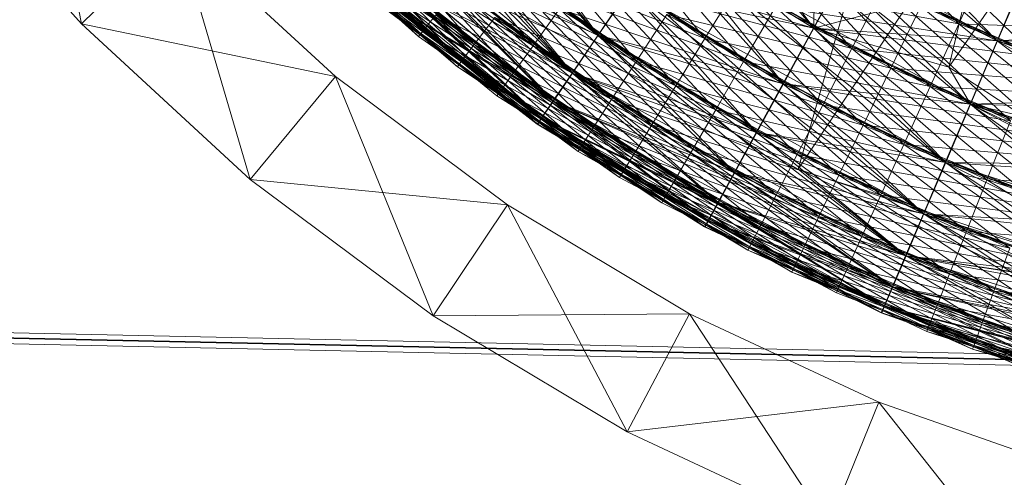
# Model space of a CAD drawing. Units: millimetres. Extents: x -142999 to -138472, y 4756 to 8600.
# Drawn here: x -141754 to -141724, y 7232 to 7245 of the extents above; entities that cross this region are included whole.
import ezdxf

# ---------------------------------------------------------------- set-up
doc = ezdxf.new("R2010")
doc.units = ezdxf.units.MM
for name, pattern in [('K5LT32774', [0]), ('K5LT32775', [0]), ('K5LT32778', [0])]:
    doc.linetypes.add(name, pattern=pattern)
doc.layers.get('0').update_dxf_attribs({"true_color": 0x5890e1})
doc.layers.add('31045-0', color=7, linetype='Continuous', true_color=0x32cd32)

# ---------------------------------------------------------------- blocks, each defined once
blk = doc.blocks.new('U12')
at = {"color": 41, "linetype": 'K5LT32778', "lineweight": 18, "true_color": 0xe4d699}
for p, q in [((-141852.625, 7238.202), (-141519.844, 7231.127)), ((-141852.672, 7238.029), (-141519.859, 7230.953)), ((-141848.812, 7237.966), (-141516.266, 7230.898)), ((-141848.875, 7237.793), (-141516.281, 7230.724))]:
    blk.add_line(p, q, dxfattribs=at)
blk = doc.blocks.new('U54')
at = {"layer": '31045-0', "color": 9, "linetype": 'K5LT32775', "lineweight": 18, "true_color": 0xc0c0c0}
for p, q in [((-141751.756, 7245.353), (-141753.179, 7252.997)), ((-141756.31, 7250.507), (-141751.756, 7245.353)), ((-141756.31, 7250.507), (-141751.756, 7245.353)), ((-141756.31, 7250.507), (-141751.756, 7245.353)), ((-141751.756, 7245.353), (-141756.31, 7250.507)), ((-141756.31, 7250.507), (-141751.756, 7245.353)), ((-141751.756, 7245.353), (-141748.9, 7248.153)), ((-141751.756, 7245.353), (-141748.9, 7248.153)), ((-141744.143, 7243.777), (-141748.9, 7248.153)), ((-141744.143, 7243.777), (-141748.9, 7248.153)), ((-141744.143, 7243.777), (-141748.9, 7248.153)), ((-141744.143, 7243.777), (-141748.9, 7248.153)), ((-141746.695, 7240.697), (-141748.9, 7248.153)), ((-141748.9, 7248.153), (-141744.143, 7243.777)), ((-141751.756, 7245.353), (-141746.695, 7240.697)), ((-141751.756, 7245.353), (-141746.695, 7240.697)), ((-141751.756, 7245.353), (-141746.695, 7240.697)), ((-141751.756, 7245.353), (-141744.143, 7243.777)), ((-141746.695, 7240.697), (-141751.756, 7245.353)), ((-141751.756, 7245.353), (-141746.695, 7240.697)), ((-141746.695, 7240.697), (-141744.143, 7243.777)), ((-141746.695, 7240.697), (-141744.143, 7243.777)), ((-141738.988, 7239.935), (-141744.143, 7243.777)), ((-141738.988, 7239.935), (-141744.143, 7243.777)), ((-141738.988, 7239.935), (-141744.143, 7243.777)), ((-141738.988, 7239.935), (-141744.143, 7243.777)), ((-141741.211, 7236.609), (-141744.143, 7243.777)), ((-141744.143, 7243.777), (-141738.988, 7239.935)), ((-141741.211, 7236.609), (-141746.695, 7240.697)), ((-141746.695, 7240.697), (-141741.211, 7236.609)), ((-141746.695, 7240.697), (-141741.211, 7236.609)), ((-141746.695, 7240.697), (-141738.988, 7239.935)), ((-141741.211, 7236.609), (-141746.695, 7240.697)), ((-141746.695, 7240.697), (-141741.211, 7236.609)), ((-141741.211, 7236.609), (-141738.988, 7239.935)), ((-141741.211, 7236.609), (-141738.988, 7239.935)), ((-141733.526, 7236.674), (-141738.988, 7239.935)), ((-141733.526, 7236.674), (-141738.988, 7239.935)), ((-141733.526, 7236.674), (-141738.988, 7239.935)), ((-141733.526, 7236.674), (-141738.988, 7239.935)), ((-141735.399, 7233.14), (-141738.988, 7239.935)), ((-141738.988, 7239.935), (-141733.526, 7236.674)), ((-141741.211, 7236.609), (-141733.526, 7236.674)), ((-141735.399, 7233.14), (-141733.526, 7236.674)), ((-141735.399, 7233.14), (-141733.526, 7236.674)), ((-141727.853, 7234.023), (-141733.526, 7236.674)), ((-141727.853, 7234.023), (-141733.526, 7236.674)), ((-141727.853, 7234.023), (-141733.526, 7236.674)), ((-141727.853, 7234.023), (-141733.526, 7236.674)), ((-141729.362, 7230.319), (-141733.526, 7236.674)), ((-141733.526, 7236.674), (-141727.853, 7234.023)), ((-141741.211, 7236.609), (-141735.399, 7233.14)), ((-141741.211, 7236.609), (-141735.399, 7233.14)), ((-141741.211, 7236.609), (-141735.399, 7233.14)), ((-141735.399, 7233.14), (-141741.211, 7236.609)), ((-141741.211, 7236.609), (-141735.399, 7233.14)), ((-141735.399, 7233.14), (-141727.853, 7234.023)), ((-141729.362, 7230.319), (-141727.853, 7234.023)), ((-141729.362, 7230.319), (-141727.853, 7234.023)), ((-141722.064, 7231.989), (-141727.853, 7234.023)), ((-141722.064, 7231.989), (-141727.853, 7234.023)), ((-141722.064, 7231.989), (-141727.853, 7234.023)), ((-141722.064, 7231.989), (-141727.853, 7234.023)), ((-141723.203, 7228.155), (-141727.853, 7234.023)), ((-141727.853, 7234.023), (-141722.064, 7231.989)), ((-141735.399, 7233.14), (-141729.362, 7230.319)), ((-141735.399, 7233.14), (-141729.362, 7230.319)), ((-141735.399, 7233.14), (-141729.362, 7230.319)), ((-141729.362, 7230.319), (-141735.399, 7233.14)), ((-141735.399, 7233.14), (-141729.362, 7230.319))]:
    blk.add_line(p, q, dxfattribs=at)
blk = doc.blocks.new('U53')
at = {"layer": '31045-0'}
blk.add_blockref('U54', (0, 0), dxfattribs=at)
blk = doc.blocks.new('U56')
at = {"layer": '31045-0', "color": 9, "linetype": 'K5LT32775', "lineweight": 18, "true_color": 0xc0c0c0}
for p, q in [((-141753.179, 7252.997), (-141751.756, 7245.353)), ((-141751.756, 7245.353), (-141756.31, 7250.507)), ((-141751.756, 7245.353), (-141756.31, 7250.507)), ((-141751.756, 7245.353), (-141756.31, 7250.507)), ((-141756.31, 7250.507), (-141751.756, 7245.353)), ((-141756.31, 7250.507), (-141751.756, 7245.353)), ((-141748.9, 7248.153), (-141751.756, 7245.353)), ((-141748.9, 7248.153), (-141751.756, 7245.353)), ((-141744.143, 7243.777), (-141748.9, 7248.153)), ((-141748.9, 7248.153), (-141744.143, 7243.777)), ((-141748.9, 7248.153), (-141744.143, 7243.777)), ((-141744.143, 7243.777), (-141748.9, 7248.153)), ((-141746.695, 7240.697), (-141748.9, 7248.153)), ((-141748.9, 7248.153), (-141744.143, 7243.777)), ((-141746.695, 7240.697), (-141751.756, 7245.353)), ((-141746.695, 7240.697), (-141751.756, 7245.353)), ((-141746.695, 7240.697), (-141751.756, 7245.353)), ((-141744.143, 7243.777), (-141751.756, 7245.353)), ((-141746.695, 7240.697), (-141751.756, 7245.353)), ((-141746.695, 7240.697), (-141751.756, 7245.353)), ((-141744.143, 7243.777), (-141746.695, 7240.697)), ((-141746.695, 7240.697), (-141744.143, 7243.777)), ((-141744.143, 7243.777), (-141738.988, 7239.935)), ((-141744.143, 7243.777), (-141738.988, 7239.935)), ((-141744.143, 7243.777), (-141738.988, 7239.935)), ((-141744.143, 7243.777), (-141738.988, 7239.935)), ((-141741.211, 7236.609), (-141744.143, 7243.777)), ((-141744.143, 7243.777), (-141738.988, 7239.935)), ((-141741.211, 7236.609), (-141746.695, 7240.697)), ((-141741.211, 7236.609), (-141746.695, 7240.697)), ((-141741.211, 7236.609), (-141746.695, 7240.697)), ((-141746.695, 7240.697), (-141738.988, 7239.935)), ((-141741.211, 7236.609), (-141746.695, 7240.697)), ((-141746.695, 7240.697), (-141741.211, 7236.609)), ((-141741.211, 7236.609), (-141738.988, 7239.935)), ((-141741.211, 7236.609), (-141738.988, 7239.935)), ((-141738.988, 7239.935), (-141733.526, 7236.674)), ((-141738.988, 7239.935), (-141733.526, 7236.674)), ((-141738.988, 7239.935), (-141733.526, 7236.674)), ((-141733.526, 7236.674), (-141738.988, 7239.935)), ((-141735.399, 7233.14), (-141738.988, 7239.935)), ((-141738.988, 7239.935), (-141733.526, 7236.674)), ((-141741.211, 7236.609), (-141733.526, 7236.674)), ((-141735.399, 7233.14), (-141733.526, 7236.674)), ((-141735.399, 7233.14), (-141733.526, 7236.674)), ((-141727.852, 7234.023), (-141733.526, 7236.674)), ((-141733.526, 7236.674), (-141727.852, 7234.023)), ((-141733.526, 7236.674), (-141727.852, 7234.023)), ((-141727.852, 7234.023), (-141733.526, 7236.674)), ((-141729.362, 7230.319), (-141733.526, 7236.674)), ((-141733.526, 7236.674), (-141727.852, 7234.023)), ((-141741.211, 7236.609), (-141735.399, 7233.14)), ((-141735.399, 7233.14), (-141741.211, 7236.609)), ((-141735.399, 7233.14), (-141741.211, 7236.609)), ((-141735.399, 7233.14), (-141741.211, 7236.609)), ((-141741.211, 7236.609), (-141735.399, 7233.14)), ((-141735.399, 7233.14), (-141727.852, 7234.023)), ((-141729.362, 7230.319), (-141727.852, 7234.023)), ((-141729.362, 7230.319), (-141727.852, 7234.023)), ((-141727.852, 7234.023), (-141722.064, 7231.989)), ((-141727.852, 7234.023), (-141722.064, 7231.989)), ((-141727.852, 7234.023), (-141722.064, 7231.989)), ((-141722.064, 7231.989), (-141727.852, 7234.023)), ((-141723.203, 7228.155), (-141727.852, 7234.023)), ((-141727.852, 7234.023), (-141722.064, 7231.989)), ((-141729.362, 7230.319), (-141735.399, 7233.14)), ((-141729.362, 7230.319), (-141735.399, 7233.14)), ((-141729.362, 7230.319), (-141735.399, 7233.14)), ((-141729.362, 7230.319), (-141735.399, 7233.14)), ((-141735.399, 7233.14), (-141729.362, 7230.319))]:
    blk.add_line(p, q, dxfattribs=at)
blk = doc.blocks.new('U55')
at = {"layer": '31045-0'}
blk.add_blockref('U56', (0, 0), dxfattribs=at)
blk = doc.blocks.new('U60')
at = {"layer": '31045-0', "color": 8, "linetype": 'K5LT32774', "lineweight": 18, "true_color": 0x808080}
for p, q in [((-141730.268, 7241.004), (-141725.6, 7257.365)), ((-141730.268, 7241.004), (-141721.22, 7254.58)), ((-141736.281, 7245.012), (-141743.623, 7253.326)), ((-141737.052, 7243.882), (-141744.813, 7252.159)), ((-141736.281, 7245.012), (-141744.813, 7252.159)), ((-141724.31, 7244.848), (-141731.895, 7251.435)), ((-141745.79, 7251.201), (-141737.052, 7243.882)), ((-141737.625, 7243.042), (-141745.79, 7251.201)), ((-141737.052, 7243.882), (-141745.79, 7251.201)), ((-141740.678, 7250.535), (-141736.281, 7245.012)), ((-141737.978, 7242.525), (-141746.516, 7250.49)), ((-141737.625, 7243.042), (-141746.516, 7250.49)), ((-141746.516, 7250.49), (-141737.052, 7243.882)), ((-141746.516, 7250.49), (-141737.625, 7243.042)), ((-141741.519, 7245.139), (-141746.516, 7250.49)), ((-141742.814, 7250.217), (-141738.221, 7244.701)), ((-141737.42, 7250.285), (-141733.07, 7244.918)), ((-141734.133, 7250.383), (-141729.817, 7245.229)), ((-141738.098, 7242.351), (-141746.963, 7250.052)), ((-141746.963, 7250.052), (-141737.978, 7242.525)), ((-141737.978, 7242.525), (-141746.963, 7250.052)), ((-141746.963, 7250.052), (-141737.625, 7243.042)), ((-141741.651, 7244.974), (-141746.963, 7250.052)), ((-141741.519, 7245.139), (-141746.963, 7250.052)), ((-141741.651, 7244.974), (-141746.963, 7250.052)), ((-141746.963, 7250.052), (-141741.519, 7245.139)), ((-141744.779, 7250.194), (-141739.983, 7244.738)), ((-141729.876, 7250.128), (-141725.459, 7245.354)), ((-141747.114, 7249.904), (-141738.098, 7242.351)), ((-141747.114, 7249.904), (-141737.978, 7242.525)), ((-141738.098, 7242.351), (-141747.114, 7249.904)), ((-141741.651, 7244.974), (-141747.114, 7249.904)), ((-141747.114, 7249.904), (-141741.651, 7244.974)), ((-141739.652, 7249.653), (-141735.12, 7244.24)), ((-141725.119, 7242.949), (-141733.105, 7249.663)), ((-141724.31, 7244.848), (-141733.105, 7249.663)), ((-141733.105, 7249.663), (-141728.664, 7244.616)), ((-141745.487, 7249.465), (-141739.983, 7244.738)), ((-141745.487, 7249.465), (-141739.983, 7244.738)), ((-141740.36, 7244.239), (-141745.487, 7249.465)), ((-141736.388, 7249.484), (-141731.908, 7244.225)), ((-141728.843, 7249.512), (-141724.31, 7244.848)), ((-141743.743, 7249.213), (-141738.221, 7244.701)), ((-141743.743, 7249.213), (-141738.221, 7244.701)), ((-141743.743, 7249.213), (-141738.814, 7243.876)), ((-141741.78, 7249.283), (-141736.281, 7245.012)), ((-141741.78, 7249.283), (-141736.281, 7245.012)), ((-141741.78, 7249.283), (-141737.052, 7243.882)), ((-141746.071, 7248.865), (-141740.36, 7244.239)), ((-141740.488, 7244.071), (-141746.071, 7248.865)), ((-141746.071, 7248.865), (-141740.488, 7244.071)), ((-141740.36, 7244.239), (-141745.923, 7249.016)), ((-141740.488, 7244.071), (-141745.923, 7249.016)), ((-141745.923, 7249.016), (-141740.36, 7244.239)), ((-141745.923, 7249.016), (-141739.983, 7244.738)), ((-141738.605, 7248.798), (-141733.07, 7244.918)), ((-141738.605, 7248.798), (-141733.07, 7244.918)), ((-141738.605, 7248.798), (-141733.941, 7243.497)), ((-141732.059, 7248.968), (-141727.496, 7244.032)), ((-141727.795, 7248.922), (-141723.149, 7244.37)), ((-141744.433, 7248.466), (-141738.814, 7243.876)), ((-141744.433, 7248.466), (-141738.221, 7244.701)), ((-141744.433, 7248.466), (-141738.814, 7243.876)), ((-141739.18, 7243.368), (-141744.433, 7248.466)), ((-141735.338, 7248.708), (-141729.817, 7245.229)), ((-141735.338, 7248.708), (-141729.817, 7245.229)), ((-141735.338, 7248.708), (-141730.73, 7243.561)), ((-141742.684, 7248.257), (-141737.052, 7243.882)), ((-141742.684, 7248.257), (-141736.281, 7245.012)), ((-141742.684, 7248.257), (-141737.052, 7243.882)), ((-141742.684, 7248.257), (-141737.625, 7243.042)), ((-141740.723, 7248.376), (-141735.12, 7244.24)), ((-141740.723, 7248.376), (-141735.12, 7244.24)), ((-141740.723, 7248.376), (-141735.864, 7243.092)), ((-141730.997, 7248.299), (-141725.459, 7245.354)), ((-141730.997, 7248.299), (-141725.459, 7245.354)), ((-141730.997, 7248.299), (-141726.314, 7243.476)), ((-141745.002, 7247.852), (-141739.18, 7243.368)), ((-141739.303, 7243.196), (-141745.002, 7247.852)), ((-141745.002, 7247.852), (-141739.18, 7243.368)), ((-141745.002, 7247.852), (-141739.303, 7243.196)), ((-141739.18, 7243.368), (-141744.858, 7248.007)), ((-141744.858, 7248.007), (-141739.18, 7243.368)), ((-141744.858, 7248.007), (-141738.814, 7243.876)), ((-141737.537, 7247.968), (-141731.908, 7244.225)), ((-141737.537, 7247.968), (-141731.908, 7244.225)), ((-141737.537, 7247.968), (-141732.745, 7242.783)), ((-141725.865, 7241.2), (-141734.268, 7247.959)), ((-141725.119, 7242.949), (-141734.268, 7247.959)), ((-141734.268, 7247.959), (-141728.664, 7244.616)), ((-141734.268, 7247.959), (-141728.664, 7244.616)), ((-141734.268, 7247.959), (-141729.536, 7242.926)), ((-141729.919, 7247.656), (-141724.31, 7244.848)), ((-141729.919, 7247.656), (-141724.31, 7244.848)), ((-141729.919, 7247.656), (-141725.119, 7242.949)), ((-141743.355, 7247.494), (-141737.625, 7243.042)), ((-141743.355, 7247.494), (-141737.052, 7243.882)), ((-141743.355, 7247.494), (-141737.625, 7243.042)), ((-141737.978, 7242.525), (-141743.355, 7247.494)), ((-141741.601, 7247.327), (-141735.864, 7243.092)), ((-141741.601, 7247.327), (-141735.12, 7244.24)), ((-141741.601, 7247.327), (-141735.864, 7243.092)), ((-141741.601, 7247.327), (-141736.416, 7242.238)), ((-141739.643, 7247.494), (-141733.941, 7243.497)), ((-141739.643, 7247.494), (-141733.07, 7244.918)), ((-141739.643, 7247.494), (-141733.941, 7243.497)), ((-141739.643, 7247.494), (-141734.656, 7242.331)), ((-141725.459, 7245.354), (-141724.57, 7247.307)), ((-141724.57, 7247.307), (-141725.459, 7245.354)), ((-141737.978, 7242.525), (-141743.769, 7247.024)), ((-141738.098, 7242.351), (-141743.769, 7247.024)), ((-141743.769, 7247.024), (-141737.978, 7242.525)), ((-141743.769, 7247.024), (-141737.625, 7243.042)), ((-141736.448, 7247.165), (-141730.73, 7243.561)), ((-141736.448, 7247.165), (-141729.817, 7245.229)), ((-141736.448, 7247.165), (-141730.73, 7243.561)), ((-141736.448, 7247.165), (-141731.531, 7242.099)), ((-141733.181, 7247.236), (-141727.496, 7244.032)), ((-141733.181, 7247.236), (-141727.496, 7244.032)), ((-141733.181, 7247.236), (-141728.326, 7242.321)), ((-141729.817, 7245.229), (-141728.826, 7247.039)), ((-141728.826, 7247.039), (-141729.817, 7245.229)), ((-141728.826, 7247.039), (-141723.149, 7244.37)), ((-141728.826, 7247.039), (-141723.149, 7244.37)), ((-141728.826, 7247.039), (-141723.911, 7242.452)), ((-141743.909, 7246.865), (-141737.978, 7242.525)), ((-141738.098, 7242.351), (-141743.909, 7246.865)), ((-141743.909, 7246.865), (-141738.098, 7242.351)), ((-141724.31, 7244.848), (-141723.469, 7246.822)), ((-141724.31, 7244.848), (-141723.469, 7246.822)), ((-141723.469, 7246.822), (-141724.31, 7244.848)), ((-141742.254, 7246.548), (-141736.416, 7242.238)), ((-141742.254, 7246.548), (-141735.864, 7243.092)), ((-141742.254, 7246.548), (-141736.416, 7242.238)), ((-141736.756, 7241.713), (-141742.254, 7246.548)), ((-141740.496, 7246.424), (-141734.656, 7242.331)), ((-141740.496, 7246.424), (-141733.941, 7243.497)), ((-141740.496, 7246.424), (-141734.656, 7242.331)), ((-141740.496, 7246.424), (-141735.188, 7241.464)), ((-141738.543, 7246.639), (-141732.745, 7242.783)), ((-141738.543, 7246.639), (-141731.908, 7244.225)), ((-141738.543, 7246.639), (-141732.745, 7242.783)), ((-141738.543, 7246.639), (-141733.431, 7241.6)), ((-141736.281, 7245.012), (-141735.341, 7246.388)), ((-141736.281, 7245.012), (-141735.341, 7246.388)), ((-141735.341, 7246.388), (-141736.281, 7245.012)), ((-141726.518, 7239.666), (-141735.341, 7246.388)), ((-141725.865, 7241.2), (-141735.341, 7246.388)), ((-141735.341, 7246.388), (-141729.536, 7242.926)), ((-141735.341, 7246.388), (-141728.664, 7244.616)), ((-141735.341, 7246.388), (-141729.536, 7242.926)), ((-141735.341, 7246.388), (-141730.3, 7241.445)), ((-141733.07, 7244.918), (-141732.076, 7246.539)), ((-141732.076, 7246.539), (-141733.07, 7244.918)), ((-141732.076, 7246.539), (-141726.314, 7243.476)), ((-141732.076, 7246.539), (-141725.459, 7245.354)), ((-141732.076, 7246.539), (-141726.314, 7243.476)), ((-141732.076, 7246.539), (-141727.102, 7241.745)), ((-141728.664, 7244.616), (-141727.717, 7246.45)), ((-141727.717, 7246.45), (-141728.664, 7244.616)), ((-141727.717, 7246.45), (-141721.977, 7243.921)), ((-141727.717, 7246.45), (-141721.977, 7243.921)), ((-141727.717, 7246.45), (-141722.692, 7241.985)), ((-141739.311, 7246.083), (-141737.052, 7243.882)), ((-141739.311, 7246.083), (-141730.268, 7241.004)), ((-141739.311, 7246.083), (-141730.268, 7241.004)), ((-141742.791, 7245.906), (-141736.756, 7241.713)), ((-141736.871, 7241.535), (-141742.791, 7245.906)), ((-141742.791, 7245.906), (-141736.871, 7241.535)), ((-141736.756, 7241.713), (-141742.656, 7246.068)), ((-141736.871, 7241.535), (-141742.656, 7246.068)), ((-141742.656, 7246.068), (-141736.756, 7241.713)), ((-141742.656, 7246.068), (-141736.416, 7242.238)), ((-141738.221, 7244.701), (-141737.422, 7245.811)), ((-141737.422, 7245.811), (-141738.221, 7244.701)), ((-141737.422, 7245.811), (-141731.531, 7242.099)), ((-141737.422, 7245.811), (-141730.73, 7243.561)), ((-141737.422, 7245.811), (-141731.531, 7242.099)), ((-141737.422, 7245.811), (-141732.188, 7240.899)), ((-141731.908, 7244.225), (-141730.954, 7245.87)), ((-141730.954, 7245.87), (-141731.908, 7244.225)), ((-141730.954, 7245.87), (-141725.119, 7242.949)), ((-141730.954, 7245.87), (-141724.31, 7244.848)), ((-141730.954, 7245.87), (-141725.119, 7242.949)), ((-141730.954, 7245.87), (-141725.864, 7241.2)), ((-141727.496, 7244.032), (-141726.595, 7245.888)), ((-141726.595, 7245.888), (-141727.496, 7244.032)), ((-141726.595, 7245.888), (-141720.794, 7243.5)), ((-141726.595, 7245.888), (-141720.794, 7243.5)), ((-141726.595, 7245.888), (-141721.461, 7241.548)), ((-141741.519, 7245.139), (-141741.129, 7245.629)), ((-141741.519, 7245.139), (-141741.129, 7245.629)), ((-141741.129, 7245.629), (-141735.188, 7241.464)), ((-141741.129, 7245.629), (-141734.656, 7242.331)), ((-141741.129, 7245.629), (-141735.188, 7241.464)), ((-141735.515, 7240.931), (-141741.129, 7245.629)), ((-141739.983, 7244.738), (-141739.369, 7245.549)), ((-141739.369, 7245.549), (-141739.983, 7244.738)), ((-141739.369, 7245.549), (-141733.431, 7241.6)), ((-141739.369, 7245.549), (-141732.745, 7242.783)), ((-141739.369, 7245.549), (-141733.431, 7241.6)), ((-141739.369, 7245.549), (-141733.941, 7240.72)), ((-141735.12, 7244.24), (-141734.214, 7245.639)), ((-141734.214, 7245.639), (-141735.12, 7244.24)), ((-141734.214, 7245.639), (-141728.326, 7242.321)), ((-141734.214, 7245.639), (-141727.496, 7244.032)), ((-141734.214, 7245.639), (-141728.326, 7242.321)), ((-141734.214, 7245.639), (-141729.054, 7240.821)), ((-141730.73, 7243.561), (-141729.817, 7245.229)), ((-141729.817, 7245.229), (-141730.73, 7243.561)), ((-141729.817, 7245.229), (-141723.911, 7242.452)), ((-141729.817, 7245.229), (-141723.149, 7244.37)), ((-141729.817, 7245.229), (-141723.911, 7242.452)), ((-141729.817, 7245.229), (-141724.614, 7240.685)), ((-141726.314, 7243.476), (-141725.459, 7245.354)), ((-141725.459, 7245.354), (-141726.314, 7243.476)), ((-141725.459, 7245.354), (-141719.602, 7243.109)), ((-141725.459, 7245.354), (-141718.958, 7245.157)), ((-141725.459, 7245.354), (-141719.602, 7243.109)), ((-141725.459, 7245.354), (-141720.22, 7241.141)), ((-141741.651, 7244.974), (-141741.519, 7245.139)), ((-141741.651, 7244.974), (-141741.519, 7245.139)), ((-141735.625, 7240.75), (-141741.651, 7244.974)), ((-141741.651, 7244.974), (-141735.625, 7240.75)), ((-141735.625, 7240.75), (-141741.519, 7245.139)), ((-141735.515, 7240.931), (-141741.519, 7245.139)), ((-141735.625, 7240.75), (-141741.519, 7245.139)), ((-141741.519, 7245.139), (-141735.515, 7240.931)), ((-141741.519, 7245.139), (-141735.188, 7241.464)), ((-141737.052, 7243.882), (-141736.281, 7245.012)), ((-141737.052, 7243.882), (-141736.281, 7245.012)), ((-141736.281, 7245.012), (-141737.052, 7243.882)), ((-141727.054, 7238.408), (-141736.281, 7245.012)), ((-141726.518, 7239.666), (-141736.281, 7245.012)), ((-141736.281, 7245.012), (-141730.3, 7241.445)), ((-141736.281, 7245.012), (-141729.536, 7242.926)), ((-141736.281, 7245.012), (-141730.3, 7241.445)), ((-141736.281, 7245.012), (-141730.927, 7240.229)), ((-141733.941, 7243.497), (-141733.07, 7244.918)), ((-141733.07, 7244.918), (-141733.941, 7243.497)), ((-141733.07, 7244.918), (-141727.102, 7241.745)), ((-141733.07, 7244.918), (-141726.314, 7243.476)), ((-141733.07, 7244.918), (-141727.102, 7241.745)), ((-141733.07, 7244.918), (-141727.793, 7240.228)), ((-141740.36, 7244.239), (-141739.983, 7244.738)), ((-141740.36, 7244.239), (-141739.983, 7244.738)), ((-141739.983, 7244.738), (-141733.941, 7240.72)), ((-141739.983, 7244.738), (-141733.431, 7241.6)), ((-141739.983, 7244.738), (-141733.941, 7240.72)), ((-141734.255, 7240.179), (-141739.983, 7244.738)), ((-141738.814, 7243.876), (-141738.221, 7244.701)), ((-141738.221, 7244.701), (-141738.814, 7243.876)), ((-141738.221, 7244.701), (-141732.188, 7240.899)), ((-141738.221, 7244.701), (-141731.531, 7242.099)), ((-141738.221, 7244.701), (-141732.188, 7240.899)), ((-141738.221, 7244.701), (-141732.676, 7240.008)), ((-141729.536, 7242.926), (-141728.664, 7244.616)), ((-141728.664, 7244.616), (-141729.536, 7242.926)), ((-141728.664, 7244.616), (-141722.692, 7241.985)), ((-141728.664, 7244.616), (-141721.977, 7243.921)), ((-141728.664, 7244.616), (-141722.692, 7241.985)), ((-141728.664, 7244.616), (-141723.351, 7240.201)), ((-141725.119, 7242.949), (-141724.31, 7244.848)), ((-141725.119, 7242.949), (-141724.31, 7244.848)), ((-141724.31, 7244.848), (-141725.119, 7242.949)), ((-141715.168, 7239.821), (-141724.31, 7244.848)), ((-141714.745, 7241.841), (-141724.31, 7244.848)), ((-141724.31, 7244.848), (-141718.4, 7242.748)), ((-141724.31, 7244.848), (-141717.806, 7244.81)), ((-141724.31, 7244.848), (-141718.4, 7242.748)), ((-141724.31, 7244.848), (-141718.97, 7240.764)), ((-141740.488, 7244.071), (-141740.36, 7244.239)), ((-141740.488, 7244.071), (-141740.36, 7244.239)), ((-141740.488, 7244.071), (-141734.255, 7240.179)), ((-141734.361, 7239.996), (-141740.488, 7244.071)), ((-141740.488, 7244.071), (-141734.361, 7239.996)), ((-141734.255, 7240.179), (-141740.36, 7244.239)), ((-141734.361, 7239.996), (-141740.36, 7244.239)), ((-141740.36, 7244.239), (-141734.255, 7240.179)), ((-141740.36, 7244.239), (-141733.941, 7240.72)), ((-141735.864, 7243.092), (-141735.12, 7244.24)), ((-141735.12, 7244.24), (-141735.864, 7243.092)), ((-141735.12, 7244.24), (-141729.054, 7240.821)), ((-141735.12, 7244.24), (-141728.326, 7242.321)), ((-141735.12, 7244.24), (-141729.054, 7240.821)), ((-141735.12, 7244.24), (-141729.651, 7239.59)), ((-141732.745, 7242.783), (-141731.908, 7244.225)), ((-141731.908, 7244.225), (-141732.745, 7242.783)), ((-141731.908, 7244.225), (-141725.864, 7241.2)), ((-141731.908, 7244.225), (-141725.119, 7242.949)), ((-141731.908, 7244.225), (-141725.864, 7241.2)), ((-141731.908, 7244.225), (-141726.518, 7239.666)), ((-141728.326, 7242.321), (-141727.496, 7244.032)), ((-141727.496, 7244.032), (-141728.326, 7242.321)), ((-141727.496, 7244.032), (-141721.461, 7241.548)), ((-141727.496, 7244.032), (-141720.794, 7243.5)), ((-141727.496, 7244.032), (-141721.461, 7241.548)), ((-141727.496, 7244.032), (-141722.076, 7239.748)), ((-141739.18, 7243.368), (-141738.814, 7243.876)), ((-141739.18, 7243.368), (-141738.814, 7243.876)), ((-141738.814, 7243.876), (-141732.676, 7240.008)), ((-141738.814, 7243.876), (-141732.188, 7240.899)), ((-141738.814, 7243.876), (-141732.676, 7240.008)), ((-141732.976, 7239.458), (-141738.814, 7243.876)), ((-141737.625, 7243.042), (-141737.052, 7243.882)), ((-141737.052, 7243.882), (-141737.625, 7243.042)), ((-141737.625, 7243.042), (-141737.052, 7243.882)), ((-141737.052, 7243.882), (-141737.625, 7243.042)), ((-141730.268, 7241.004), (-141737.052, 7243.882)), ((-141727.054, 7238.408), (-141737.052, 7243.882)), ((-141727.452, 7237.473), (-141737.052, 7243.882)), ((-141727.054, 7238.408), (-141737.052, 7243.882)), ((-141737.052, 7243.882), (-141730.927, 7240.229)), ((-141737.052, 7243.882), (-141730.3, 7241.445)), ((-141737.052, 7243.882), (-141730.927, 7240.229)), ((-141737.052, 7243.882), (-141731.394, 7239.326)), ((-141734.656, 7242.331), (-141733.941, 7243.497)), ((-141733.941, 7243.497), (-141734.656, 7242.331)), ((-141733.941, 7243.497), (-141727.793, 7240.228)), ((-141733.941, 7243.497), (-141727.102, 7241.745)), ((-141733.941, 7243.497), (-141727.793, 7240.228)), ((-141733.941, 7243.497), (-141728.36, 7238.983)), ((-141731.531, 7242.099), (-141730.73, 7243.561)), ((-141730.73, 7243.561), (-141731.531, 7242.099)), ((-141730.73, 7243.561), (-141724.614, 7240.685)), ((-141730.73, 7243.561), (-141723.911, 7242.452)), ((-141730.73, 7243.561), (-141724.614, 7240.685)), ((-141730.73, 7243.561), (-141725.229, 7239.136)), ((-141727.102, 7241.745), (-141726.314, 7243.476)), ((-141726.314, 7243.476), (-141727.102, 7241.745)), ((-141726.314, 7243.476), (-141720.22, 7241.141)), ((-141726.314, 7243.476), (-141719.602, 7243.109)), ((-141726.314, 7243.476), (-141720.22, 7241.141)), ((-141726.314, 7243.476), (-141720.791, 7239.327)), ((-141739.303, 7243.196), (-141739.18, 7243.368)), ((-141739.303, 7243.196), (-141739.18, 7243.368)), ((-141739.303, 7243.196), (-141732.976, 7239.458)), ((-141733.078, 7239.273), (-141739.303, 7243.196)), ((-141739.303, 7243.196), (-141732.976, 7239.458)), ((-141739.303, 7243.196), (-141733.078, 7239.273)), ((-141732.976, 7239.458), (-141739.18, 7243.368)), ((-141739.18, 7243.368), (-141732.976, 7239.458)), ((-141739.18, 7243.368), (-141732.676, 7240.008)), ((-141737.978, 7242.525), (-141737.625, 7243.042)), ((-141737.978, 7242.525), (-141737.625, 7243.042)), ((-141737.978, 7242.525), (-141737.625, 7243.042)), ((-141737.978, 7242.525), (-141737.625, 7243.042)), ((-141727.698, 7236.897), (-141737.625, 7243.042)), ((-141727.452, 7237.473), (-141737.625, 7243.042)), ((-141727.054, 7238.408), (-141737.625, 7243.042)), ((-141727.452, 7237.473), (-141737.625, 7243.042)), ((-141737.625, 7243.042), (-141731.394, 7239.326)), ((-141737.625, 7243.042), (-141730.927, 7240.229)), ((-141737.625, 7243.042), (-141731.394, 7239.326)), ((-141731.681, 7238.77), (-141737.625, 7243.042)), ((-141736.416, 7242.238), (-141735.864, 7243.092)), ((-141735.864, 7243.092), (-141736.416, 7242.238)), ((-141735.864, 7243.092), (-141729.651, 7239.59)), ((-141735.864, 7243.092), (-141729.054, 7240.821)), ((-141735.864, 7243.092), (-141729.651, 7239.59)), ((-141735.864, 7243.092), (-141730.095, 7238.676)), ((-141730.3, 7241.445), (-141729.536, 7242.926)), ((-141729.536, 7242.926), (-141730.3, 7241.445)), ((-141729.536, 7242.926), (-141723.351, 7240.201)), ((-141729.536, 7242.926), (-141722.692, 7241.985)), ((-141729.536, 7242.926), (-141723.351, 7240.201)), ((-141729.536, 7242.926), (-141723.928, 7238.637)), ((-141725.865, 7241.2), (-141725.119, 7242.949)), ((-141725.864, 7241.2), (-141725.119, 7242.949)), ((-141725.119, 7242.949), (-141725.864, 7241.2)), ((-141715.558, 7237.96), (-141725.119, 7242.949)), ((-141715.168, 7239.821), (-141725.119, 7242.949)), ((-141725.119, 7242.949), (-141718.97, 7240.764)), ((-141725.119, 7242.949), (-141718.4, 7242.748)), ((-141725.119, 7242.949), (-141718.97, 7240.764)), ((-141725.119, 7242.949), (-141719.496, 7238.937)), ((-141733.431, 7241.6), (-141732.745, 7242.783)), ((-141732.745, 7242.783), (-141733.431, 7241.6)), ((-141732.745, 7242.783), (-141726.518, 7239.666)), ((-141732.745, 7242.783), (-141725.864, 7241.2)), ((-141732.745, 7242.783), (-141726.518, 7239.666)), ((-141732.745, 7242.783), (-141727.054, 7238.408)), ((-141738.098, 7242.351), (-141737.978, 7242.525)), ((-141738.098, 7242.351), (-141737.978, 7242.525)), ((-141738.098, 7242.351), (-141737.978, 7242.525)), ((-141738.098, 7242.351), (-141737.978, 7242.525)), ((-141738.098, 7242.351), (-141727.781, 7236.702)), ((-141738.098, 7242.351), (-141727.698, 7236.897)), ((-141727.781, 7236.702), (-141738.098, 7242.351)), ((-141738.098, 7242.351), (-141731.681, 7238.77)), ((-141731.778, 7238.582), (-141738.098, 7242.351)), ((-141738.098, 7242.351), (-141731.778, 7238.582)), ((-141727.781, 7236.702), (-141737.978, 7242.525)), ((-141737.978, 7242.525), (-141727.698, 7236.897)), ((-141727.698, 7236.897), (-141737.978, 7242.525)), ((-141737.978, 7242.525), (-141727.452, 7237.473)), ((-141731.681, 7238.77), (-141737.978, 7242.525)), ((-141731.778, 7238.582), (-141737.978, 7242.525)), ((-141737.978, 7242.525), (-141731.681, 7238.77)), ((-141737.978, 7242.525), (-141731.394, 7239.326)), ((-141736.756, 7241.713), (-141736.416, 7242.238)), ((-141736.756, 7241.713), (-141736.416, 7242.238)), ((-141736.416, 7242.238), (-141730.095, 7238.676)), ((-141736.416, 7242.238), (-141729.651, 7239.59)), ((-141736.416, 7242.238), (-141730.095, 7238.676)), ((-141730.369, 7238.113), (-141736.416, 7242.238)), ((-141735.188, 7241.464), (-141734.656, 7242.331)), ((-141734.656, 7242.331), (-141735.188, 7241.464)), ((-141734.656, 7242.331), (-141728.36, 7238.983)), ((-141734.656, 7242.331), (-141727.793, 7240.228)), ((-141734.656, 7242.331), (-141728.36, 7238.983)), ((-141734.656, 7242.331), (-141728.781, 7238.058)), ((-141729.054, 7240.821), (-141728.326, 7242.321)), ((-141728.326, 7242.321), (-141729.054, 7240.821)), ((-141728.326, 7242.321), (-141722.076, 7239.748)), ((-141728.326, 7242.321), (-141721.461, 7241.548)), ((-141728.326, 7242.321), (-141722.076, 7239.748)), ((-141728.326, 7242.321), (-141722.615, 7238.171)), ((-141724.614, 7240.685), (-141723.911, 7242.452)), ((-141723.911, 7242.452), (-141724.614, 7240.685)), ((-141732.188, 7240.899), (-141731.531, 7242.099)), ((-141731.531, 7242.099), (-141732.188, 7240.899)), ((-141731.531, 7242.099), (-141725.229, 7239.136)), ((-141731.531, 7242.099), (-141724.614, 7240.685)), ((-141731.531, 7242.099), (-141725.229, 7239.136)), ((-141731.531, 7242.099), (-141725.734, 7237.864)), ((-141736.871, 7241.535), (-141736.756, 7241.713)), ((-141736.871, 7241.535), (-141736.756, 7241.713)), ((-141730.369, 7238.113), (-141736.756, 7241.713)), ((-141730.461, 7237.923), (-141736.756, 7241.713)), ((-141736.756, 7241.713), (-141730.369, 7238.113)), ((-141736.756, 7241.713), (-141730.095, 7238.676)), ((-141727.793, 7240.228), (-141727.102, 7241.745)), ((-141727.102, 7241.745), (-141727.793, 7240.228)), ((-141727.102, 7241.745), (-141720.791, 7239.327)), ((-141727.102, 7241.745), (-141720.22, 7241.141)), ((-141727.102, 7241.745), (-141720.791, 7239.327)), ((-141727.102, 7241.745), (-141721.291, 7237.736)), ((-141736.871, 7241.535), (-141730.369, 7238.113)), ((-141730.461, 7237.923), (-141736.871, 7241.535)), ((-141736.871, 7241.535), (-141730.461, 7237.923)), ((-141735.515, 7240.931), (-141735.188, 7241.464)), ((-141735.515, 7240.931), (-141735.188, 7241.464)), ((-141735.188, 7241.464), (-141728.781, 7238.058)), ((-141735.188, 7241.464), (-141728.36, 7238.983)), ((-141735.188, 7241.464), (-141728.781, 7238.058)), ((-141729.041, 7237.488), (-141735.188, 7241.464)), ((-141733.941, 7240.72), (-141733.431, 7241.6)), ((-141733.431, 7241.6), (-141733.941, 7240.72)), ((-141733.431, 7241.6), (-141727.054, 7238.408)), ((-141733.431, 7241.6), (-141726.518, 7239.666)), ((-141733.431, 7241.6), (-141727.054, 7238.408)), ((-141733.431, 7241.6), (-141727.452, 7237.472)), ((-141730.927, 7240.229), (-141730.3, 7241.445)), ((-141730.3, 7241.445), (-141730.927, 7240.229)), ((-141730.3, 7241.445), (-141723.928, 7238.637)), ((-141730.3, 7241.445), (-141723.351, 7240.201)), ((-141730.3, 7241.445), (-141723.928, 7238.637)), ((-141730.3, 7241.445), (-141724.402, 7237.354)), ((-141726.518, 7239.666), (-141725.865, 7241.2)), ((-141726.518, 7239.666), (-141725.864, 7241.2)), ((-141725.864, 7241.2), (-141726.518, 7239.666)), ((-141715.9, 7236.328), (-141725.865, 7241.2)), ((-141715.558, 7237.96), (-141725.865, 7241.2)), ((-141725.864, 7241.2), (-141719.496, 7238.937)), ((-141725.864, 7241.2), (-141718.97, 7240.764)), ((-141725.864, 7241.2), (-141719.496, 7238.937)), ((-141725.864, 7241.2), (-141719.956, 7237.335)), ((-141735.625, 7240.75), (-141735.515, 7240.931)), ((-141735.625, 7240.75), (-141735.515, 7240.931)), ((-141729.128, 7237.296), (-141735.515, 7240.931)), ((-141729.041, 7237.488), (-141735.515, 7240.931)), ((-141729.128, 7237.296), (-141735.515, 7240.931)), ((-141735.515, 7240.931), (-141729.041, 7237.488)), ((-141735.515, 7240.931), (-141728.781, 7238.058)), ((-141732.676, 7240.008), (-141732.188, 7240.899)), ((-141732.188, 7240.899), (-141732.676, 7240.008)), ((-141732.188, 7240.899), (-141725.734, 7237.864)), ((-141732.188, 7240.899), (-141725.229, 7239.136)), ((-141732.188, 7240.899), (-141725.734, 7237.864)), ((-141732.188, 7240.899), (-141726.11, 7236.92)), ((-141730.268, 7241.004), (-141723.747, 7237.918)), ((-141730.268, 7241.004), (-141727.054, 7238.408)), ((-141720.427, 7237.733), (-141730.268, 7241.004)), ((-141730.268, 7241.004), (-141720.427, 7237.733)), ((-141729.651, 7239.59), (-141729.054, 7240.821)), ((-141729.054, 7240.821), (-141729.651, 7239.59)), ((-141729.054, 7240.821), (-141722.615, 7238.171)), ((-141729.054, 7240.821), (-141722.076, 7239.748)), ((-141729.054, 7240.821), (-141722.615, 7238.171)), ((-141729.054, 7240.821), (-141723.057, 7236.876)), ((-141729.128, 7237.296), (-141735.625, 7240.75)), ((-141735.625, 7240.75), (-141729.128, 7237.296)), ((-141734.255, 7240.179), (-141733.941, 7240.72)), ((-141734.255, 7240.179), (-141733.941, 7240.72)), ((-141733.941, 7240.72), (-141727.452, 7237.472)), ((-141733.941, 7240.72), (-141727.054, 7238.408)), ((-141733.941, 7240.72), (-141727.452, 7237.472)), ((-141727.698, 7236.897), (-141733.941, 7240.72)), ((-141725.229, 7239.136), (-141724.614, 7240.685)), ((-141724.614, 7240.685), (-141725.229, 7239.136)), ((-141724.614, 7240.685), (-141718.191, 7238.579)), ((-141724.614, 7240.685), (-141717.711, 7240.419)), ((-141724.614, 7240.685), (-141718.191, 7238.579)), ((-141724.614, 7240.685), (-141718.612, 7236.966)), ((-141734.361, 7239.996), (-141734.255, 7240.179)), ((-141734.361, 7239.996), (-141734.255, 7240.179)), ((-141727.781, 7236.702), (-141734.255, 7240.179)), ((-141727.698, 7236.897), (-141734.255, 7240.179)), ((-141727.781, 7236.702), (-141734.255, 7240.179)), ((-141734.255, 7240.179), (-141727.698, 7236.897)), ((-141734.255, 7240.179), (-141727.452, 7237.472)), ((-141731.394, 7239.326), (-141730.927, 7240.229)), ((-141730.927, 7240.229), (-141731.394, 7239.326)), ((-141730.927, 7240.229), (-141724.402, 7237.354)), ((-141730.927, 7240.229), (-141723.928, 7238.637)), ((-141730.927, 7240.229), (-141724.402, 7237.354)), ((-141730.927, 7240.229), (-141724.754, 7236.4)), ((-141728.36, 7238.983), (-141727.793, 7240.228)), ((-141727.793, 7240.228), (-141728.36, 7238.983)), ((-141727.793, 7240.228), (-141721.291, 7237.736)), ((-141727.793, 7240.228), (-141720.791, 7239.327)), ((-141727.793, 7240.228), (-141721.291, 7237.736)), ((-141727.793, 7240.228), (-141721.701, 7236.431)), ((-141727.781, 7236.702), (-141734.361, 7239.996)), ((-141734.361, 7239.996), (-141727.781, 7236.702)), ((-141732.976, 7239.458), (-141732.676, 7240.008)), ((-141732.976, 7239.458), (-141732.676, 7240.008)), ((-141732.676, 7240.008), (-141726.11, 7236.92)), ((-141732.676, 7240.008), (-141725.734, 7237.864)), ((-141732.676, 7240.008), (-141726.11, 7236.92)), ((-141726.341, 7236.338), (-141732.676, 7240.008)), ((-141730.095, 7238.676), (-141729.651, 7239.59)), ((-141729.651, 7239.59), (-141730.095, 7238.676)), ((-141729.651, 7239.59), (-141723.057, 7236.876)), ((-141729.651, 7239.59), (-141722.615, 7238.171)), ((-141729.651, 7239.59), (-141723.057, 7236.876)), ((-141729.651, 7239.59), (-141723.386, 7235.914)), ((-141727.054, 7238.408), (-141726.518, 7239.666)), ((-141727.054, 7238.408), (-141726.518, 7239.666)), ((-141726.518, 7239.666), (-141727.054, 7238.408)), ((-141716.18, 7234.989), (-141726.518, 7239.666)), ((-141715.9, 7236.328), (-141726.518, 7239.666)), ((-141726.518, 7239.666), (-141719.956, 7237.335)), ((-141726.518, 7239.666), (-141719.496, 7238.937)), ((-141726.518, 7239.666), (-141719.956, 7237.335)), ((-141726.518, 7239.666), (-141720.334, 7236.02)), ((-141733.078, 7239.273), (-141732.976, 7239.458)), ((-141733.078, 7239.273), (-141732.976, 7239.458)), ((-141726.341, 7236.338), (-141732.976, 7239.458)), ((-141732.976, 7239.458), (-141726.341, 7236.338)), ((-141732.976, 7239.458), (-141726.11, 7236.92)), ((-141731.681, 7238.77), (-141731.394, 7239.326)), ((-141731.681, 7238.77), (-141731.394, 7239.326)), ((-141731.394, 7239.326), (-141724.754, 7236.4)), ((-141731.394, 7239.326), (-141724.402, 7237.354)), ((-141731.394, 7239.326), (-141724.754, 7236.4)), ((-141724.971, 7235.813), (-141731.394, 7239.326)), ((-141733.078, 7239.273), (-141726.341, 7236.338)), ((-141726.419, 7236.142), (-141733.078, 7239.273)), ((-141733.078, 7239.273), (-141726.341, 7236.338)), ((-141733.078, 7239.273), (-141726.419, 7236.142)), ((-141725.734, 7237.864), (-141725.229, 7239.136)), ((-141725.229, 7239.136), (-141725.734, 7237.864)), ((-141725.229, 7239.136), (-141718.612, 7236.966)), ((-141725.229, 7239.136), (-141718.191, 7238.579)), ((-141725.229, 7239.136), (-141718.612, 7236.966)), ((-141725.229, 7239.136), (-141718.958, 7235.643)), ((-141731.778, 7238.582), (-141731.681, 7238.77)), ((-141731.778, 7238.582), (-141731.681, 7238.77)), ((-141724.971, 7235.813), (-141731.681, 7238.77)), ((-141725.044, 7235.615), (-141731.681, 7238.77)), ((-141731.681, 7238.77), (-141724.971, 7235.813)), ((-141731.681, 7238.77), (-141724.754, 7236.4)), ((-141728.781, 7238.058), (-141728.36, 7238.983)), ((-141728.36, 7238.983), (-141728.781, 7238.058)), ((-141728.36, 7238.983), (-141721.701, 7236.431)), ((-141728.36, 7238.983), (-141721.291, 7237.736)), ((-141728.36, 7238.983), (-141721.701, 7236.431)), ((-141728.36, 7238.983), (-141722.006, 7235.462)), ((-141731.778, 7238.582), (-141724.971, 7235.813)), ((-141725.044, 7235.615), (-141731.778, 7238.582)), ((-141731.778, 7238.582), (-141725.044, 7235.615)), ((-141730.369, 7238.113), (-141730.095, 7238.676)), ((-141730.369, 7238.113), (-141730.095, 7238.676)), ((-141730.095, 7238.676), (-141723.386, 7235.914)), ((-141730.095, 7238.676), (-141723.057, 7236.876)), ((-141730.095, 7238.676), (-141723.386, 7235.914)), ((-141723.588, 7235.322), (-141730.095, 7238.676)), ((-141727.452, 7237.473), (-141727.054, 7238.408)), ((-141727.054, 7238.408), (-141727.452, 7237.473)), ((-141727.452, 7237.472), (-141727.054, 7238.408)), ((-141727.054, 7238.408), (-141727.452, 7237.472)), ((-141727.054, 7238.408), (-141715.9, 7236.328)), ((-141727.054, 7238.408), (-141716.18, 7234.989)), ((-141727.054, 7238.408), (-141723.747, 7237.918)), ((-141716.388, 7233.994), (-141727.054, 7238.408)), ((-141716.18, 7234.989), (-141727.054, 7238.408)), ((-141727.054, 7238.408), (-141720.334, 7236.02)), ((-141727.054, 7238.408), (-141719.956, 7237.335)), ((-141727.054, 7238.408), (-141720.334, 7236.02)), ((-141727.054, 7238.408), (-141720.615, 7235.043)), ((-141724.402, 7237.354), (-141723.928, 7238.637)), ((-141723.928, 7238.637), (-141724.402, 7237.354)), ((-141730.461, 7237.923), (-141730.369, 7238.113)), ((-141730.461, 7237.923), (-141730.369, 7238.113)), ((-141723.588, 7235.322), (-141730.369, 7238.113)), ((-141723.656, 7235.122), (-141730.369, 7238.113)), ((-141730.369, 7238.113), (-141723.588, 7235.322)), ((-141730.369, 7238.113), (-141723.386, 7235.914)), ((-141730.461, 7237.923), (-141723.588, 7235.322)), ((-141723.656, 7235.122), (-141730.461, 7237.923)), ((-141730.461, 7237.923), (-141723.656, 7235.122)), ((-141729.041, 7237.488), (-141728.781, 7238.058)), ((-141729.041, 7237.488), (-141728.781, 7238.058)), ((-141728.781, 7238.058), (-141722.006, 7235.462)), ((-141728.781, 7238.058), (-141721.701, 7236.431)), ((-141728.781, 7238.058), (-141722.006, 7235.462)), ((-141722.194, 7234.864), (-141728.781, 7238.058)), ((-141726.11, 7236.92), (-141725.734, 7237.864)), ((-141725.734, 7237.864), (-141726.11, 7236.92)), ((-141725.734, 7237.864), (-141718.958, 7235.643)), ((-141725.734, 7237.864), (-141718.612, 7236.966)), ((-141725.734, 7237.864), (-141718.958, 7235.643)), ((-141725.734, 7237.864), (-141719.215, 7234.659)), ((-141729.128, 7237.296), (-141729.041, 7237.488)), ((-141729.128, 7237.296), (-141729.041, 7237.488)), ((-141722.257, 7234.663), (-141729.128, 7237.296)), ((-141729.128, 7237.296), (-141722.257, 7234.663)), ((-141722.257, 7234.663), (-141729.041, 7237.488)), ((-141722.194, 7234.864), (-141729.041, 7237.488)), ((-141722.257, 7234.663), (-141729.041, 7237.488)), ((-141729.041, 7237.488), (-141722.194, 7234.864)), ((-141729.041, 7237.488), (-141722.006, 7235.462)), ((-141727.698, 7236.897), (-141727.452, 7237.473)), ((-141727.698, 7236.897), (-141727.452, 7237.473)), ((-141727.698, 7236.897), (-141727.452, 7237.472)), ((-141727.698, 7236.897), (-141727.452, 7237.472)), ((-141716.517, 7233.382), (-141727.452, 7237.473)), ((-141716.388, 7233.994), (-141727.452, 7237.473)), ((-141716.18, 7234.989), (-141727.452, 7237.473)), ((-141716.388, 7233.994), (-141727.452, 7237.473)), ((-141727.452, 7237.472), (-141720.615, 7235.043)), ((-141727.452, 7237.472), (-141720.334, 7236.02)), ((-141727.452, 7237.472), (-141720.615, 7235.043)), ((-141720.788, 7234.442), (-141727.452, 7237.472)), ((-141724.754, 7236.4), (-141724.402, 7237.354)), ((-141724.402, 7237.354), (-141724.754, 7236.4)), ((-141724.402, 7237.354), (-141717.573, 7235.299)), ((-141724.402, 7237.354), (-141717.26, 7236.631)), ((-141724.402, 7237.354), (-141717.573, 7235.299)), ((-141724.402, 7237.354), (-141717.806, 7234.309)), ((-141726.341, 7236.338), (-141726.11, 7236.92)), ((-141726.341, 7236.338), (-141726.11, 7236.92)), ((-141726.11, 7236.92), (-141719.215, 7234.659)), ((-141726.11, 7236.92), (-141718.958, 7235.643)), ((-141726.11, 7236.92), (-141719.215, 7234.659)), ((-141719.373, 7234.053), (-141726.11, 7236.92)), ((-141727.781, 7236.702), (-141727.698, 7236.897)), ((-141727.781, 7236.702), (-141727.698, 7236.897)), ((-141727.781, 7236.702), (-141727.698, 7236.897)), ((-141727.781, 7236.702), (-141727.698, 7236.897)), ((-141727.781, 7236.702), (-141716.56, 7233.175)), ((-141727.781, 7236.702), (-141716.517, 7233.382)), ((-141716.56, 7233.175), (-141727.781, 7236.702)), ((-141720.847, 7234.239), (-141727.781, 7236.702)), ((-141727.781, 7236.702), (-141720.847, 7234.239)), ((-141716.56, 7233.175), (-141727.698, 7236.897)), ((-141727.698, 7236.897), (-141716.517, 7233.382)), ((-141716.517, 7233.382), (-141727.698, 7236.897)), ((-141727.698, 7236.897), (-141716.388, 7233.994)), ((-141720.847, 7234.239), (-141727.698, 7236.897)), ((-141720.788, 7234.442), (-141727.698, 7236.897)), ((-141720.847, 7234.239), (-141727.698, 7236.897)), ((-141727.698, 7236.897), (-141720.788, 7234.442)), ((-141727.698, 7236.897), (-141720.615, 7235.043)), ((-141726.419, 7236.142), (-141726.341, 7236.338)), ((-141726.419, 7236.142), (-141726.341, 7236.338)), ((-141719.373, 7234.053), (-141726.341, 7236.338)), ((-141726.341, 7236.338), (-141719.373, 7234.053)), ((-141726.341, 7236.338), (-141719.215, 7234.659)), ((-141724.971, 7235.813), (-141724.754, 7236.4)), ((-141724.971, 7235.813), (-141724.754, 7236.4)), ((-141724.754, 7236.4), (-141717.806, 7234.309)), ((-141724.754, 7236.4), (-141717.573, 7235.299)), ((-141724.754, 7236.4), (-141717.806, 7234.309)), ((-141717.949, 7233.7), (-141724.754, 7236.4)), ((-141726.419, 7236.142), (-141719.373, 7234.053)), ((-141719.427, 7233.849), (-141726.419, 7236.142)), ((-141726.419, 7236.142), (-141719.373, 7234.053)), ((-141726.419, 7236.142), (-141719.427, 7233.849)), ((-141725.044, 7235.615), (-141724.971, 7235.813)), ((-141725.044, 7235.615), (-141724.971, 7235.813)), ((-141717.949, 7233.7), (-141724.971, 7235.813)), ((-141724.971, 7235.813), (-141717.949, 7233.7)), ((-141724.971, 7235.813), (-141717.806, 7234.309)), ((-141725.044, 7235.615), (-141717.949, 7233.7)), ((-141717.997, 7233.494), (-141725.044, 7235.615)), ((-141725.044, 7235.615), (-141717.949, 7233.7)), ((-141725.044, 7235.615), (-141717.997, 7233.494))]:
    blk.add_line(p, q, dxfattribs=at)
blk = doc.blocks.new('U59')
at = {"layer": '31045-0'}
blk.add_blockref('U60', (0, 0), dxfattribs=at)
blk = doc.blocks.new('U62')
at = {"layer": '31045-0', "color": 8, "linetype": 'K5LT32774', "lineweight": 18, "true_color": 0x808080}
for p, q in [((-141725.755, 7244.063), (-141724.199, 7250.616)), ((-141725.755, 7244.063), (-141721.583, 7250.105)), ((-141739.636, 7249.656), (-141736.264, 7245.014)), ((-141729.8, 7245.231), (-141733.088, 7249.665)), ((-141740.706, 7248.378), (-141736.264, 7245.014)), ((-141740.706, 7248.378), (-141737.036, 7243.884)), ((-141740.706, 7248.378), (-141736.264, 7245.014)), ((-141729.8, 7245.231), (-141734.252, 7247.961)), ((-141734.252, 7247.961), (-141730.714, 7243.563)), ((-141734.252, 7247.961), (-141729.8, 7245.231)), ((-141729.778, 7247.63), (-141729.8, 7245.231)), ((-141741.585, 7247.329), (-141737.036, 7243.884)), ((-141741.585, 7247.329), (-141737.609, 7243.044)), ((-141741.585, 7247.329), (-141737.036, 7243.884)), ((-141741.585, 7247.329), (-141736.264, 7245.014)), ((-141729.8, 7245.231), (-141728.809, 7247.041)), ((-141728.809, 7247.041), (-141724.294, 7244.85)), ((-141724.294, 7244.85), (-141723.453, 7246.824)), ((-141742.237, 7246.55), (-141737.609, 7243.044)), ((-141742.237, 7246.55), (-141737.962, 7242.528)), ((-141742.237, 7246.55), (-141737.609, 7243.044)), ((-141742.237, 7246.55), (-141737.036, 7243.884)), ((-141735.324, 7246.39), (-141736.264, 7245.014)), ((-141736.264, 7245.014), (-141735.324, 7246.39)), ((-141735.324, 7246.39), (-141730.714, 7243.563)), ((-141735.324, 7246.39), (-141731.514, 7242.101)), ((-141735.324, 7246.39), (-141730.714, 7243.563)), ((-141735.324, 7246.39), (-141729.8, 7245.231)), ((-141742.639, 7246.07), (-141737.962, 7242.528)), ((-141742.639, 7246.07), (-141738.081, 7242.353)), ((-141742.639, 7246.07), (-141737.962, 7242.528)), ((-141742.639, 7246.07), (-141737.609, 7243.044)), ((-141742.775, 7245.908), (-141738.081, 7242.353)), ((-141742.775, 7245.908), (-141737.962, 7242.528)), ((-141727.87, 7245.732), (-141729.8, 7245.231)), ((-141725.755, 7244.063), (-141727.87, 7245.732)), ((-141725.755, 7244.063), (-141727.87, 7245.732)), ((-141729.8, 7245.231), (-141730.714, 7243.563)), ((-141730.714, 7243.563), (-141729.8, 7245.231)), ((-141725.755, 7244.063), (-141729.8, 7245.231)), ((-141725.103, 7242.951), (-141729.8, 7245.231)), ((-141725.848, 7241.202), (-141729.8, 7245.231)), ((-141729.8, 7245.231), (-141725.103, 7242.951)), ((-141729.8, 7245.231), (-141724.294, 7244.85)), ((-141736.264, 7245.014), (-141737.036, 7243.884)), ((-141737.036, 7243.884), (-141736.264, 7245.014)), ((-141736.264, 7245.014), (-141731.514, 7242.101)), ((-141736.264, 7245.014), (-141732.171, 7240.901)), ((-141736.264, 7245.014), (-141731.514, 7242.101)), ((-141736.264, 7245.014), (-141730.714, 7243.563)), ((-141724.294, 7244.85), (-141718.942, 7245.159)), ((-141725.103, 7242.951), (-141724.294, 7244.85)), ((-141724.294, 7244.85), (-141719.585, 7243.111)), ((-141725.755, 7244.063), (-141725.103, 7242.951)), ((-141723.504, 7242.584), (-141725.755, 7244.063)), ((-141723.504, 7242.584), (-141725.755, 7244.063)), ((-141737.036, 7243.884), (-141737.609, 7243.044)), ((-141737.609, 7243.044), (-141737.036, 7243.884)), ((-141737.036, 7243.884), (-141732.171, 7240.901)), ((-141737.036, 7243.884), (-141732.659, 7240.01)), ((-141737.036, 7243.884), (-141732.171, 7240.901)), ((-141737.036, 7243.884), (-141731.514, 7242.101)), ((-141730.714, 7243.563), (-141731.514, 7242.101)), ((-141731.514, 7242.101), (-141730.714, 7243.563)), ((-141725.848, 7241.202), (-141730.714, 7243.563)), ((-141730.714, 7243.563), (-141726.501, 7239.668)), ((-141730.714, 7243.563), (-141725.848, 7241.202)), ((-141730.714, 7243.563), (-141725.103, 7242.951)), ((-141737.609, 7243.044), (-141737.962, 7242.528)), ((-141737.962, 7242.528), (-141737.609, 7243.044)), ((-141737.609, 7243.044), (-141732.659, 7240.01)), ((-141737.609, 7243.044), (-141732.96, 7239.461)), ((-141737.609, 7243.044), (-141732.659, 7240.01)), ((-141737.609, 7243.044), (-141732.171, 7240.901)), ((-141725.103, 7242.951), (-141725.848, 7241.202)), ((-141725.848, 7241.202), (-141725.103, 7242.951)), ((-141725.103, 7242.951), (-141719.585, 7243.111)), ((-141720.774, 7239.329), (-141725.103, 7242.951)), ((-141723.504, 7242.584), (-141725.103, 7242.951)), ((-141725.103, 7242.951), (-141721.962, 7241.438)), ((-141725.103, 7242.951), (-141720.204, 7241.143)), ((-141737.962, 7242.528), (-141738.081, 7242.353)), ((-141738.081, 7242.353), (-141737.962, 7242.528)), ((-141738.081, 7242.353), (-141733.061, 7239.275)), ((-141738.081, 7242.353), (-141732.96, 7239.461)), ((-141737.962, 7242.528), (-141732.96, 7239.461)), ((-141737.962, 7242.528), (-141733.061, 7239.275)), ((-141737.962, 7242.528), (-141732.96, 7239.461)), ((-141737.962, 7242.528), (-141732.659, 7240.01)), ((-141731.514, 7242.101), (-141732.171, 7240.901)), ((-141732.171, 7240.901), (-141731.514, 7242.101)), ((-141731.514, 7242.101), (-141726.501, 7239.668)), ((-141731.514, 7242.101), (-141727.038, 7238.41)), ((-141731.514, 7242.101), (-141726.501, 7239.668)), ((-141731.514, 7242.101), (-141725.848, 7241.202)), ((-141725.848, 7241.202), (-141726.501, 7239.668)), ((-141726.501, 7239.668), (-141725.848, 7241.202)), ((-141720.774, 7239.329), (-141725.848, 7241.202)), ((-141725.848, 7241.202), (-141721.274, 7237.739)), ((-141725.848, 7241.202), (-141720.774, 7239.329)), ((-141725.848, 7241.202), (-141720.204, 7241.143)), ((-141732.171, 7240.901), (-141732.659, 7240.01)), ((-141732.659, 7240.01), (-141732.171, 7240.901)), ((-141732.171, 7240.901), (-141727.038, 7238.41)), ((-141732.171, 7240.901), (-141727.436, 7237.475)), ((-141732.171, 7240.901), (-141727.038, 7238.41)), ((-141732.171, 7240.901), (-141726.501, 7239.668)), ((-141732.659, 7240.01), (-141732.96, 7239.461)), ((-141732.96, 7239.461), (-141732.659, 7240.01)), ((-141732.659, 7240.01), (-141727.436, 7237.475)), ((-141732.659, 7240.01), (-141727.681, 7236.899)), ((-141732.659, 7240.01), (-141727.436, 7237.475)), ((-141732.659, 7240.01), (-141727.038, 7238.41)), ((-141726.501, 7239.668), (-141727.038, 7238.41)), ((-141727.038, 7238.41), (-141726.501, 7239.668)), ((-141726.501, 7239.668), (-141721.274, 7237.739)), ((-141726.501, 7239.668), (-141721.685, 7236.434)), ((-141726.501, 7239.668), (-141721.274, 7237.739)), ((-141726.501, 7239.668), (-141720.774, 7239.329)), ((-141732.96, 7239.461), (-141733.061, 7239.275)), ((-141733.061, 7239.275), (-141732.96, 7239.461)), ((-141732.96, 7239.461), (-141727.681, 7236.899)), ((-141732.96, 7239.461), (-141727.764, 7236.704)), ((-141732.96, 7239.461), (-141727.681, 7236.899)), ((-141732.96, 7239.461), (-141727.436, 7237.475)), ((-141733.061, 7239.275), (-141727.764, 7236.704)), ((-141733.061, 7239.275), (-141727.681, 7236.899)), ((-141727.038, 7238.41), (-141727.436, 7237.475)), ((-141727.436, 7237.475), (-141727.038, 7238.41)), ((-141727.038, 7238.41), (-141721.685, 7236.434)), ((-141727.038, 7238.41), (-141721.989, 7235.464)), ((-141727.038, 7238.41), (-141721.685, 7236.434)), ((-141727.038, 7238.41), (-141721.274, 7237.739)), ((-141727.436, 7237.475), (-141727.681, 7236.899)), ((-141727.681, 7236.899), (-141727.436, 7237.475)), ((-141727.436, 7237.475), (-141721.989, 7235.464)), ((-141727.436, 7237.475), (-141722.177, 7234.867)), ((-141727.436, 7237.475), (-141721.989, 7235.464)), ((-141727.436, 7237.475), (-141721.685, 7236.434)), ((-141727.681, 7236.899), (-141727.764, 7236.704)), ((-141727.764, 7236.704), (-141727.681, 7236.899)), ((-141727.764, 7236.704), (-141722.241, 7234.665)), ((-141727.764, 7236.704), (-141722.177, 7234.867)), ((-141727.681, 7236.899), (-141722.177, 7234.867)), ((-141727.681, 7236.899), (-141722.241, 7234.665)), ((-141727.681, 7236.899), (-141722.177, 7234.867)), ((-141727.681, 7236.899), (-141721.989, 7235.464))]:
    blk.add_line(p, q, dxfattribs=at)
blk = doc.blocks.new('U61')
at = {"layer": '31045-0'}
blk.add_blockref('U62', (0, 0), dxfattribs=at)

msp = doc.modelspace()

# ---------------------------------------------------------------- block references
msp.add_blockref('U12', (0, 0))
at = {"layer": '31045-0'}
for name in ['U53', 'U55', 'U59', 'U61']:
    msp.add_blockref(name, (0, 0), dxfattribs=at)

doc.saveas('drawing.dxf')
